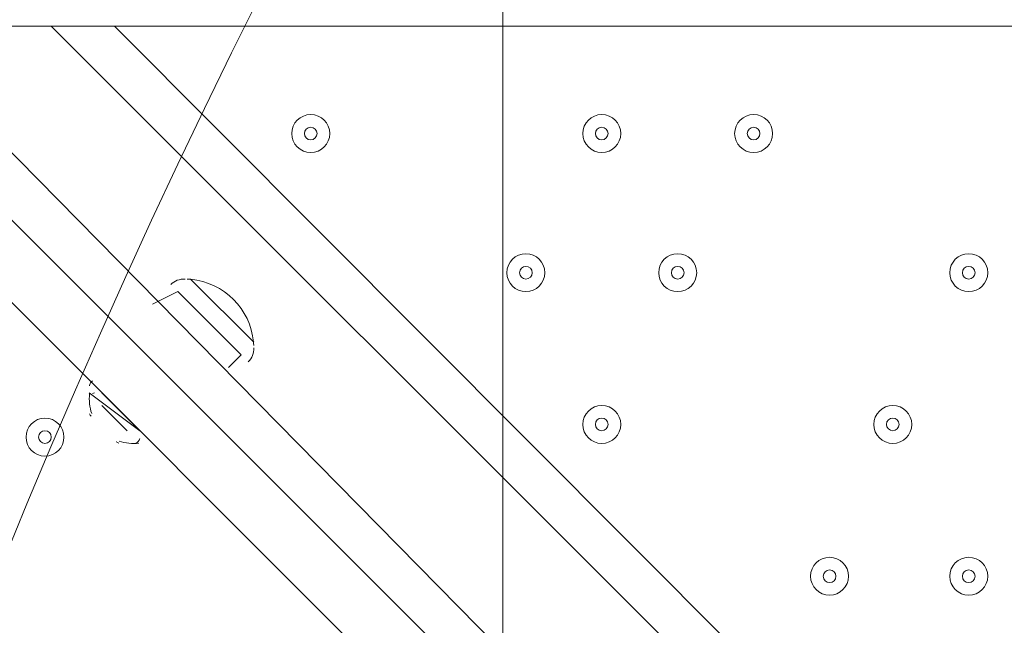
# Model space of a CAD drawing. Units: millimetres. Extents: x -4678 to 10984, y -10282 to 1008.
# Drawn here: x -275 to -28, y -2726 to -2574 of the extents above; entities that cross this region are included whole.
import ezdxf

# ---------------------------------------------------------------- set-up
doc = ezdxf.new("R2010")
doc.units = ezdxf.units.MM
doc.header["$MEASUREMENT"] = 0
doc.layers.add('Work Layer', color=7, linetype='Continuous', lineweight=0)

# ---------------------------------------------------------------- blocks, each defined once
blk = doc.blocks.new('Block_0')
at = {"layer": 'Work Layer', "color": 253, "lineweight": 9}
blk.add_line((-154.1, -2466.41), (-154.1, -4527.16), dxfattribs=at)
blk = doc.blocks.new('Block_11')
at = {"layer": 'Work Layer', "color": 7, "lineweight": 5}
blk.add_open_spline([(-426.1, -2476.05), (-426.1, -2476.05), (110.44, -3012.6), (110.44, -3012.6), (110.44, -3012.6), (646.99, -2476.05), (646.99, -2476.05), (646.99, -2476.05), (640.84, -2467.59), (640.84, -2467.59), (640.84, -2467.59), (580.02, -2443.09), (470.73, -2461.69), (361.44, -2480.29), (241.3, -2497.22), (120.14, -2497.22), (120.14, -2497.22), (99.22, -2497.22), (99.22, -2497.22), (-21.94, -2497.22), (-142.07, -2480.29), (-251.36, -2461.69), (-360.65, -2443.09), (-421.47, -2467.59), (-421.47, -2467.59), (-421.47, -2467.59), (-426.1, -2476.05), (-426.1, -2476.05)], degree=3, knots=[0, 0, 0, 0, 1, 1, 1, 2, 2, 2, 3, 3, 3, 4, 4, 4, 5, 5, 5, 6, 6, 6, 7, 7, 7, 8, 8, 8, 9, 9, 9, 9], dxfattribs=at)

msp = doc.modelspace()

# ---------------------------------------------------------------- linework, layer by layer
at = {"layer": 'Work Layer', "color": 7, "lineweight": 9}
for p, q in [((-305.48, -2576.04), (539.07, -2576.04)), ((564.47, -3407.89), (-267.38, -2576.04)), ((-251.51, -2576.04), (564.47, -3395.19)), ((-111.81, -2776.06), (-305.48, -2579.21)), ((-130.86, -2791.94), (-324.53, -2598.26)), ((-232.46, -2639.54), (-216.58, -2655.41)), ((-232.46, -2639.54), (-216.58, -2655.41)), ((-241.98, -2645.89), (-235.63, -2642.71)), ((-235.63, -2642.71), (-219.76, -2658.59)), ((-222.93, -2661.76), (-219.76, -2658.59)), ((-254.68, -2671.29), (-248.33, -2677.64)), ((-254.68, -2671.29), (-248.33, -2677.64))]:
    msp.add_line(p, q, dxfattribs=at)
msp.add_lwpolyline([(-257.86, -2668.11), (-245.16, -2677.64), (-254.68, -2668.11)], dxfattribs=at)
at = {"layer": 'Work Layer', "color": 1, "lineweight": 9}
msp.add_open_spline([(6838.19, -1322.74), (6838.19, -1322.74), (5477.67, -1322.74), (5477.67, -1322.74), (5429.1, -1310.32), (5380, -1299.48), (5330.37, -1290.42), (4951.14, -1058.6), (4505.42, -924.88), (4028.4, -924.88), (4028.4, -924.88), (4028.4, -1254.97), (4028.4, -1254.97), (4028.4, -1254.97), (3956.74, -1254.97), (3956.74, -1254.97), (3426.23, -1254.97), (2940.41, -1445.6), (2563.42, -1761.75), (2461.48, -1700.22), (2355.18, -1648.82), (2246, -1607.23), (1929.16, -1052.24), (1332.17, -677.85), (647.37, -677.85), (647.37, -677.85), (647.37, -1007.83), (647.37, -1007.83), (618.62, -1006.17), (589.83, -1005.06), (560.96, -1005.06), (365.35, -1005.06), (168.12, -1043.34), (-19.36, -1122.06), (-254.13, -1220.62), (-454.13, -1374.64), (-607.18, -1564.92), (-1145.37, -1658.1), (-1585.19, -2037.98), (-1763.66, -2541.7), (-2228.96, -2834.65), (-2538.98, -3352.54), (-2538.98, -3941.84), (-2538.98, -4571.04), (-2185.76, -5119.2), (-1667.25, -5398.75), (-1667.25, -5398.75), (-1667.25, -5440.99), (-1667.25, -5440.99), (-1667.25, -5885.16), (-1474.04, -6284.07), (-1167.27, -6558.73), (-1167.27, -6558.73), (-1167.27, -7140.52), (-1167.27, -7140.52), (-1167.27, -7692.81), (-719.55, -8140.53), (-167.26, -8140.53), (-167.26, -8140.53), (459.81, -8140.53), (459.81, -8140.53), (946.17, -8140.53), (1351.25, -7793.27), (1441.08, -7333.2), (1448.96, -7511.58), (1484.89, -7687.77), (1547.71, -7855.24), (1547.71, -7855.24), (1557.23, -7880.63), (1557.23, -7880.63), (1655.85, -8143.53), (1818.05, -8377.9), (2029.33, -8562.79), (2029.33, -8562.79), (2054.72, -8585.02), (2054.72, -8585.02), (2104.14, -8628.26), (2155.99, -8668.05), (2209.58, -8705), (2362.82, -9060.68), (2716.41, -9309.76), (3128.28, -9309.76), (3128.28, -9309.76), (3907.88, -9309.76), (3907.88, -9309.76), (4234.68, -9309.76), (4524.82, -9152.94), (4707.3, -8910.51), (4707.3, -8910.51), (4708.57, -8910.09), (4708.57, -8910.09), (4795.21, -8881.98), (4879.44, -8846.95), (4960.47, -8805.36), (4960.47, -8805.36), (5077.95, -8745.04), (5077.95, -8745.04), (5157.88, -8703.97), (5234.43, -8656.67), (5306.84, -8603.55), (5306.84, -8603.55), (5402.1, -8533.68), (5402.1, -8533.68), (5481.58, -8475.39), (5555.82, -8410.31), (5624, -8339.17), (5624, -8339.17), (5697.03, -8262.97), (5697.03, -8262.97), (5748.06, -8209.74), (5795.56, -8153.24), (5839.25, -8093.81), (5839.25, -8093.81), (5883.12, -8034.16), (5883.12, -8034.16), (6136.31, -8229.6), (6453.6, -8345.99), (6798.24, -8345.99), (7524.13, -8345.99), (8129.53, -7830.35), (8268.28, -7145.39), (8268.28, -7145.39), (8268.3, -7145.42), (8268.3, -7145.42), (8268.3, -7145.42), (8347.16, -6833.39), (8347.16, -6833.39), (8712.79, -6455.49), (8938.18, -5941.06), (8938.18, -5373.7), (8938.18, -5373.7), (8938.18, -3422.73), (8938.18, -3422.73), (8938.18, -2262.94), (7997.98, -1322.74), (6838.19, -1322.74)], degree=3, knots=[0, 0, 0, 0, 1, 1, 1, 2, 2, 2, 3, 3, 3, 4, 4, 4, 5, 5, 5, 6, 6, 6, 7, 7, 7, 8, 8, 8, 9, 9, 9, 10, 10, 10, 11, 11, 11, 12, 12, 12, 13, 13, 13, 14, 14, 14, 15, 15, 15, 16, 16, 16, 17, 17, 17, 18, 18, 18, 19, 19, 19, 20, 20, 20, 21, 21, 21, 22, 22, 22, 23, 23, 23, 24, 24, 24, 25, 25, 25, 26, 26, 26, 27, 27, 27, 28, 28, 28, 29, 29, 29, 30, 30, 30, 31, 31, 31, 32, 32, 32, 33, 33, 33, 34, 34, 34, 35, 35, 35, 36, 36, 36, 37, 37, 37, 38, 38, 38, 39, 39, 39, 40, 40, 40, 41, 41, 41, 42, 42, 42, 43, 43, 43, 44, 44, 44, 45, 45, 45, 45], dxfattribs=at)
at = {"layer": 'Work Layer', "color": 253, "lineweight": 9}
for points, knots in [([(4028.49, -6155.74), (3980.45, -6183.44), (3931.02, -6209.24), (3880.3, -6233.02), (3614.58, -6357.59), (3329.01, -6419.29), (3044.24, -6419.29), (2684.68, -6419.29), (2326.39, -6320.93), (2010.87, -6126.56), (2010.87, -6126.56), (505.95, -5199.49), (505.95, -5199.49), (-130.58, -4807.35), (-490.3, -4088.7), (-422.73, -3344.15), (-422.73, -3344.15), (-416.39, -3274.3), (-416.39, -3274.3), (-354.74, -2594.84), (54.09, -1995.65), (664.29, -1690.45), (942.37, -1551.35), (1244.27, -1482.33), (1545.45, -1482.33), (1780.52, -1482.33), (2015.15, -1524.36), (2237.73, -1607.9)], [0, 0, 0, 0, 1, 1, 1, 2, 2, 2, 3, 3, 3, 4, 4, 4, 5, 5, 5, 6, 6, 6, 7, 7, 7, 8, 8, 8, 9, 9, 9, 9]), ([(148.47, -4936.05), (-479.21, -4756.74), (-938.7, -4178.81), (-938.7, -3493.56), (-938.7, -3493.56), (-938.7, -2509.31), (-938.7, -2509.31), (-938.7, -2161.9), (-818.85, -1833.98), (-611.06, -1573.57)], [0, 0, 0, 0, 1, 1, 1, 2, 2, 2, 3, 3, 3, 3])]:
    msp.add_open_spline(points, degree=3, knots=knots, dxfattribs=at)
at = {"layer": 'Work Layer', "color": 7, "lineweight": 9}
for points in [[(-197.53, -2603.02), (-197.53, -2600.39), (-199.66, -2598.26), (-202.29, -2598.26), (-204.92, -2598.26), (-207.06, -2600.39), (-207.06, -2603.02), (-207.06, -2605.66), (-204.92, -2607.79), (-202.29, -2607.79), (-199.66, -2607.79), (-197.53, -2605.66), (-197.53, -2603.02)], [(-207.06, -2603.02), (-207.06, -2605.66), (-204.92, -2607.79), (-202.29, -2607.79), (-199.66, -2607.79), (-197.53, -2605.66), (-197.53, -2603.02), (-197.53, -2600.39), (-199.66, -2598.26), (-202.29, -2598.26), (-204.92, -2598.26), (-207.06, -2600.39), (-207.06, -2603.02)], [(-124.51, -2603.02), (-124.51, -2600.39), (-126.64, -2598.26), (-129.27, -2598.26), (-131.9, -2598.26), (-134.03, -2600.39), (-134.03, -2603.02), (-134.03, -2605.66), (-131.9, -2607.79), (-129.27, -2607.79), (-126.64, -2607.79), (-124.51, -2605.66), (-124.51, -2603.02)], [(-134.03, -2603.02), (-134.03, -2605.66), (-131.9, -2607.79), (-129.27, -2607.79), (-126.64, -2607.79), (-124.51, -2605.66), (-124.51, -2603.02), (-124.51, -2600.39), (-126.64, -2598.26), (-129.27, -2598.26), (-131.9, -2598.26), (-134.03, -2600.39), (-134.03, -2603.02)], [(-86.41, -2603.02), (-86.41, -2600.39), (-88.54, -2598.26), (-91.17, -2598.26), (-93.8, -2598.26), (-95.93, -2600.39), (-95.93, -2603.02), (-95.93, -2605.66), (-93.8, -2607.79), (-91.17, -2607.79), (-88.54, -2607.79), (-86.41, -2605.66), (-86.41, -2603.02)], [(-95.93, -2603.02), (-95.93, -2605.66), (-93.8, -2607.79), (-91.17, -2607.79), (-88.54, -2607.79), (-86.41, -2605.66), (-86.41, -2603.02), (-86.41, -2600.39), (-88.54, -2598.26), (-91.17, -2598.26), (-93.8, -2598.26), (-95.93, -2600.39), (-95.93, -2603.02)], [(-203.88, -2603.02), (-203.88, -2603.9), (-203.17, -2604.61), (-202.29, -2604.61), (-201.42, -2604.61), (-200.71, -2603.9), (-200.71, -2603.02), (-200.71, -2602.15), (-201.42, -2601.44), (-202.29, -2601.44), (-203.17, -2601.44), (-203.88, -2602.15), (-203.88, -2603.02)], [(-130.86, -2603.02), (-130.86, -2603.9), (-130.14, -2604.61), (-129.27, -2604.61), (-128.39, -2604.61), (-127.68, -2603.9), (-127.68, -2603.02), (-127.68, -2602.15), (-128.39, -2601.44), (-129.27, -2601.44), (-130.14, -2601.44), (-130.86, -2602.15), (-130.86, -2603.02)], [(-92.76, -2603.02), (-92.76, -2603.9), (-92.05, -2604.61), (-91.17, -2604.61), (-90.29, -2604.61), (-89.58, -2603.9), (-89.58, -2603.02), (-89.58, -2602.15), (-90.29, -2601.44), (-91.17, -2601.44), (-92.05, -2601.44), (-92.76, -2602.15), (-92.76, -2603.02)], [(-143.56, -2637.95), (-143.56, -2635.32), (-145.69, -2633.19), (-148.32, -2633.19), (-150.95, -2633.19), (-153.08, -2635.32), (-153.08, -2637.95), (-153.08, -2640.58), (-150.95, -2642.71), (-148.32, -2642.71), (-145.69, -2642.71), (-143.56, -2640.58), (-143.56, -2637.95)], [(-153.08, -2637.95), (-153.08, -2640.58), (-150.95, -2642.71), (-148.32, -2642.71), (-145.69, -2642.71), (-143.56, -2640.58), (-143.56, -2637.95), (-143.56, -2635.32), (-145.69, -2633.19), (-148.32, -2633.19), (-150.95, -2633.19), (-153.08, -2635.32), (-153.08, -2637.95)], [(-105.46, -2637.95), (-105.46, -2635.32), (-107.59, -2633.19), (-110.22, -2633.19), (-112.85, -2633.19), (-114.98, -2635.32), (-114.98, -2637.95), (-114.98, -2640.58), (-112.85, -2642.71), (-110.22, -2642.71), (-107.59, -2642.71), (-105.46, -2640.58), (-105.46, -2637.95)], [(-114.98, -2637.95), (-114.98, -2640.58), (-112.85, -2642.71), (-110.22, -2642.71), (-107.59, -2642.71), (-105.46, -2640.58), (-105.46, -2637.95), (-105.46, -2635.32), (-107.59, -2633.19), (-110.22, -2633.19), (-112.85, -2633.19), (-114.98, -2635.32), (-114.98, -2637.95)], [(-32.43, -2637.95), (-32.43, -2635.32), (-34.56, -2633.19), (-37.19, -2633.19), (-39.82, -2633.19), (-41.96, -2635.32), (-41.96, -2637.95), (-41.96, -2640.58), (-39.82, -2642.71), (-37.19, -2642.71), (-34.56, -2642.71), (-32.43, -2640.58), (-32.43, -2637.95)], [(-41.96, -2637.95), (-41.96, -2640.58), (-39.82, -2642.71), (-37.19, -2642.71), (-34.56, -2642.71), (-32.43, -2640.58), (-32.43, -2637.95), (-32.43, -2635.32), (-34.56, -2633.19), (-37.19, -2633.19), (-39.82, -2633.19), (-41.96, -2635.32), (-41.96, -2637.95)], [(-149.91, -2637.95), (-149.91, -2638.83), (-149.2, -2639.54), (-148.32, -2639.54), (-147.44, -2639.54), (-146.73, -2638.83), (-146.73, -2637.95), (-146.73, -2637.07), (-147.44, -2636.36), (-148.32, -2636.36), (-149.2, -2636.36), (-149.91, -2637.07), (-149.91, -2637.95)], [(-111.81, -2637.95), (-111.81, -2638.83), (-111.09, -2639.54), (-110.22, -2639.54), (-109.34, -2639.54), (-108.63, -2638.83), (-108.63, -2637.95), (-108.63, -2637.07), (-109.34, -2636.36), (-110.22, -2636.36), (-111.09, -2636.36), (-111.81, -2637.07), (-111.81, -2637.95)], [(-38.78, -2637.95), (-38.78, -2638.83), (-38.07, -2639.54), (-37.19, -2639.54), (-36.32, -2639.54), (-35.61, -2638.83), (-35.61, -2637.95), (-35.61, -2637.07), (-36.32, -2636.36), (-37.19, -2636.36), (-38.07, -2636.36), (-38.78, -2637.07), (-38.78, -2637.95)], [(-124.51, -2676.05), (-124.51, -2673.42), (-126.64, -2671.29), (-129.27, -2671.29), (-131.9, -2671.29), (-134.03, -2673.42), (-134.03, -2676.05), (-134.03, -2678.68), (-131.9, -2680.81), (-129.27, -2680.81), (-126.64, -2680.81), (-124.51, -2678.68), (-124.51, -2676.05)], [(-134.03, -2676.05), (-134.03, -2678.68), (-131.9, -2680.81), (-129.27, -2680.81), (-126.64, -2680.81), (-124.51, -2678.68), (-124.51, -2676.05), (-124.51, -2673.42), (-126.64, -2671.29), (-129.27, -2671.29), (-131.9, -2671.29), (-134.03, -2673.42), (-134.03, -2676.05)], [(-51.48, -2676.05), (-51.48, -2673.42), (-53.61, -2671.29), (-56.24, -2671.29), (-58.87, -2671.29), (-61.01, -2673.42), (-61.01, -2676.05), (-61.01, -2678.68), (-58.87, -2680.81), (-56.24, -2680.81), (-53.61, -2680.81), (-51.48, -2678.68), (-51.48, -2676.05)], [(-61.01, -2676.05), (-61.01, -2678.68), (-58.87, -2680.81), (-56.24, -2680.81), (-53.61, -2680.81), (-51.48, -2678.68), (-51.48, -2676.05), (-51.48, -2673.42), (-53.61, -2671.29), (-56.24, -2671.29), (-58.87, -2671.29), (-61.01, -2673.42), (-61.01, -2676.05)], [(-273.73, -2679.22), (-273.73, -2681.86), (-271.6, -2683.99), (-268.97, -2683.99), (-266.34, -2683.99), (-264.21, -2681.86), (-264.21, -2679.22), (-264.21, -2676.59), (-266.34, -2674.46), (-268.97, -2674.46), (-271.6, -2674.46), (-273.73, -2676.59), (-273.73, -2679.22)], [(-264.21, -2679.22), (-264.21, -2676.59), (-266.34, -2674.46), (-268.97, -2674.46), (-271.6, -2674.46), (-273.73, -2676.59), (-273.73, -2679.22), (-273.73, -2681.86), (-271.6, -2683.99), (-268.97, -2683.99), (-266.34, -2683.99), (-264.21, -2681.86), (-264.21, -2679.22)], [(-130.86, -2676.05), (-130.86, -2676.93), (-130.14, -2677.64), (-129.27, -2677.64), (-128.39, -2677.64), (-127.68, -2676.93), (-127.68, -2676.05), (-127.68, -2675.17), (-128.39, -2674.46), (-129.27, -2674.46), (-130.14, -2674.46), (-130.86, -2675.17), (-130.86, -2676.05)], [(-57.83, -2676.05), (-57.83, -2676.93), (-57.12, -2677.64), (-56.24, -2677.64), (-55.37, -2677.64), (-54.66, -2676.93), (-54.66, -2676.05), (-54.66, -2675.17), (-55.37, -2674.46), (-56.24, -2674.46), (-57.12, -2674.46), (-57.83, -2675.17), (-57.83, -2676.05)], [(-267.38, -2679.22), (-267.38, -2678.35), (-268.09, -2677.64), (-268.97, -2677.64), (-269.85, -2677.64), (-270.56, -2678.35), (-270.56, -2679.22), (-270.56, -2680.1), (-269.85, -2680.81), (-268.97, -2680.81), (-268.09, -2680.81), (-267.38, -2680.1), (-267.38, -2679.22)], [(-67.36, -2714.15), (-67.36, -2711.52), (-69.49, -2709.39), (-72.12, -2709.39), (-74.75, -2709.39), (-76.88, -2711.52), (-76.88, -2714.15), (-76.88, -2716.78), (-74.75, -2718.91), (-72.12, -2718.91), (-69.49, -2718.91), (-67.36, -2716.78), (-67.36, -2714.15)], [(-76.88, -2714.15), (-76.88, -2716.78), (-74.75, -2718.91), (-72.12, -2718.91), (-69.49, -2718.91), (-67.36, -2716.78), (-67.36, -2714.15), (-67.36, -2711.52), (-69.49, -2709.39), (-72.12, -2709.39), (-74.75, -2709.39), (-76.88, -2711.52), (-76.88, -2714.15)], [(-32.43, -2714.15), (-32.43, -2711.52), (-34.56, -2709.39), (-37.19, -2709.39), (-39.82, -2709.39), (-41.96, -2711.52), (-41.96, -2714.15), (-41.96, -2716.78), (-39.82, -2718.91), (-37.19, -2718.91), (-34.56, -2718.91), (-32.43, -2716.78), (-32.43, -2714.15)], [(-41.96, -2714.15), (-41.96, -2716.78), (-39.82, -2718.91), (-37.19, -2718.91), (-34.56, -2718.91), (-32.43, -2716.78), (-32.43, -2714.15), (-32.43, -2711.52), (-34.56, -2709.39), (-37.19, -2709.39), (-39.82, -2709.39), (-41.96, -2711.52), (-41.96, -2714.15)], [(-73.71, -2714.15), (-73.71, -2715.03), (-72.99, -2715.74), (-72.12, -2715.74), (-71.24, -2715.74), (-70.53, -2715.03), (-70.53, -2714.15), (-70.53, -2713.27), (-71.24, -2712.56), (-72.12, -2712.56), (-72.99, -2712.56), (-73.71, -2713.27), (-73.71, -2714.15)], [(-38.78, -2714.15), (-38.78, -2715.03), (-38.07, -2715.74), (-37.19, -2715.74), (-36.32, -2715.74), (-35.61, -2715.03), (-35.61, -2714.15), (-35.61, -2713.27), (-36.32, -2712.56), (-37.19, -2712.56), (-38.07, -2712.56), (-38.78, -2713.27), (-38.78, -2714.15)]]:
    msp.add_open_spline(points, degree=3, knots=[0, 0, 0, 0, 1, 1, 1, 2, 2, 2, 3, 3, 3, 4, 4, 4, 4], dxfattribs=at)
for points in [[(-233.84, -2639.54), (-235.17, -2639.49), (-236.47, -2639.99), (-237.41, -2640.93)], [(-232.41, -2639.61), (-232.71, -2639.59), (-233.01, -2639.57), (-233.31, -2639.55)], [(-216.66, -2655.35), (-217.45, -2647.01), (-224.05, -2640.41), (-232.39, -2639.61)], [(-216.6, -2656.27), (-216.61, -2655.97), (-216.63, -2655.67), (-216.66, -2655.37)], [(-217.98, -2660.37), (-217.03, -2659.43), (-216.53, -2658.13), (-216.58, -2656.8)], [(-257.02, -2665.13), (-257.48, -2665.37), (-257.78, -2665.82), (-257.84, -2666.33)], [(-257.77, -2668.36), (-257.98, -2670.03), (-257.8, -2671.72), (-257.25, -2673.31)], [(-256.59, -2668.14), (-256.74, -2668.18), (-256.89, -2668.23), (-257.02, -2668.3)], [(-257.77, -2673.39), (-257.69, -2673.62), (-257.56, -2673.83), (-257.39, -2674)], [(-251.04, -2680.35), (-250.87, -2680.52), (-250.66, -2680.65), (-250.43, -2680.73)], [(-250.36, -2680.21), (-248.77, -2680.75), (-247.07, -2680.93), (-245.4, -2680.73)], [(-246.55, -2680.8), (-246.04, -2680.74), (-245.59, -2680.43), (-245.35, -2679.98)], [(-245.35, -2679.98), (-245.27, -2679.84), (-245.22, -2679.7), (-245.19, -2679.54)]]:
    msp.add_open_spline(points, degree=3, dxfattribs=at)

# ---------------------------------------------------------------- block references
at = {"layer": 'Work Layer'}
for name in ['Block_0', 'Block_11']:
    msp.add_blockref(name, (0, 0), dxfattribs=at)

doc.saveas('drawing.dxf')
